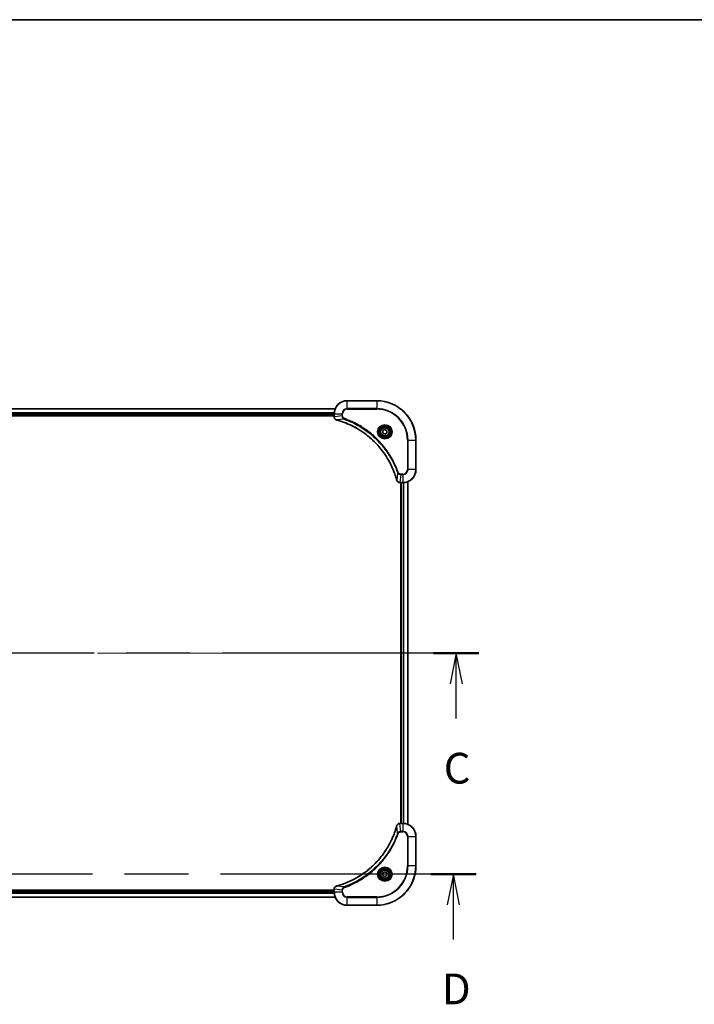
# Model space of a CAD drawing. Units: millimetres. Extents: x 80 to 11870, y 44 to 2152.
# Drawn here: x 3476 to 3888, y 1551 to 2152 of the extents above; entities that cross this region are included whole.
import ezdxf

# ---------------------------------------------------------------- set-up
doc = ezdxf.new("R2010")
doc.units = ezdxf.units.MM
doc.header["$LTSCALE"] = 5.5
doc.linetypes.add('CHAIN', pattern=[0.3543, 0.2362, -0.0295, 0.0591, -0.0295])
for name, color, linetype, lineweight in [('Border (ISO)', 7, 'Continuous', 35), ('Centerline (ISO)', 131, 'Continuous', 18), ('Section Line (ISO)', 7, 'CHAIN', 25), ('Visible (ISO)', 7, 'Continuous', 35), ('Visible Narrow (ISO)', 7, 'Continuous', 25)]:
    doc.layers.add(name, color=color, linetype=linetype, lineweight=lineweight)
doc.styles.add('Note Text (TK)', font='MS PGothic.ttf')

# ---------------------------------------------------------------- blocks, each defined once
blk = doc.blocks.new('Borders tk図枠')
at = {"layer": 'Border (ISO)'}
blk.add_line((14.5, 289), (405.5, 289), dxfattribs=at)
blk = doc.blocks.new('2dTransSection2')
at = {"layer": 'Section Line (ISO)', "linetype": 'CHAIN', "ltscale": 16.086411}
blk.add_line((216.72, 237.459), (138.928, 237.459), dxfattribs=at)
at = {"layer": 'Section Line (ISO)', "linetype": 'Continuous', "lineweight": 50}
for p, q in [((142.627, 237.459), (138.928, 237.459)), ((216.72, 237.459), (213.02, 237.459))]:
    blk.add_line(p, q, dxfattribs=at)
at = {"layer": 'Section Line (ISO)', "linetype": 'Continuous'}
for p, q in [((140.777, 237.459), (140.277, 234.959)), ((140.777, 234.959), (140.777, 237.459)), ((141.277, 234.959), (140.777, 237.459)), ((214.87, 237.459), (214.37, 234.959)), ((214.87, 234.959), (214.87, 237.459)), ((215.37, 234.959), (214.87, 237.459)), ((140.777, 232.128), (140.777, 234.959)), ((214.87, 232.128), (214.87, 234.959))]:
    blk.add_line(p, q, dxfattribs=at)
at = {"layer": 'Section Line (ISO)', "char_height": 2.5, "attachment_point": 7, "style": 'Note Text (TK)'}
for insert in [(139.759, 226.054), (213.851, 226.054)]:
    blk.add_mtext('C', dxfattribs=dict(at, insert=insert))
blk = doc.blocks.new('2dTransSection3')
at = {"layer": 'Section Line (ISO)', "linetype": 'CHAIN', "ltscale": 16.026852}
blk.add_line((216.482, 219.459), (138.985, 219.459), dxfattribs=at)
at = {"layer": 'Section Line (ISO)', "linetype": 'Continuous', "lineweight": 50}
for p, q in [((142.663, 219.459), (138.985, 219.459)), ((216.482, 219.459), (212.803, 219.459))]:
    blk.add_line(p, q, dxfattribs=at)
at = {"layer": 'Section Line (ISO)', "linetype": 'Continuous'}
for p, q in [((140.824, 219.459), (140.324, 216.959)), ((140.824, 216.959), (140.824, 219.459)), ((141.324, 216.959), (140.824, 219.459)), ((214.642, 219.459), (214.142, 216.959)), ((214.642, 216.959), (214.642, 219.459)), ((215.142, 216.959), (214.642, 219.459)), ((140.824, 214.131), (140.824, 216.959)), ((214.642, 214.131), (214.642, 216.959))]:
    blk.add_line(p, q, dxfattribs=at)
at = {"layer": 'Section Line (ISO)', "char_height": 2.5, "attachment_point": 7, "style": 'Note Text (TK)'}
for insert in [(139.883, 208.087), (213.701, 208.087)]:
    blk.add_mtext('D', dxfattribs=dict(at, insert=insert))

msp = doc.modelspace()

# ---------------------------------------------------------------- linework, layer by layer
at = {"layer": 'Centerline (ISO)', "linetype": 'CHAIN', "ltscale": 23.990969}
msp.add_line((3196.6849, 1764.9403), (3732.1849, 1764.9403), dxfattribs=at)
at = {"layer": 'Visible (ISO)'}
for p, q in [((3694.4349, 1918.9403), (3676.4349, 1918.9403)), ((3669.0187, 1913.9403), (3259.8511, 1913.9403)), ((3260.4349, 1909.9403), (3668.4349, 1909.9403)), ((3260.4349, 1909.6403), (3668.4349, 1909.6403)), ((3668.4349, 1910.9403), (3668.4349, 1909.1093)), ((3668.4349, 1909.1093), (3668.4349, 1909.094)), ((3698.1849, 1900.662), (3699.4349, 1901.3837)), ((3698.1849, 1899.2187), (3698.1849, 1900.662)), ((3699.4349, 1898.497), (3698.1849, 1899.2187)), ((3699.4349, 1901.3837), (3700.6849, 1900.662)), ((3700.6849, 1899.2187), (3699.4349, 1898.497)), ((3700.6849, 1900.662), (3700.6849, 1899.2187)), ((3718.4349, 1876.9403), (3718.4349, 1894.9403)), ((3713.4349, 1660.3565), (3713.4349, 1869.5242)), ((3708.5886, 1868.9403), (3708.6039, 1868.9403)), ((3708.6039, 1868.9403), (3710.4349, 1868.9403)), ((3709.1349, 1868.9403), (3709.1349, 1660.9403)), ((3709.4349, 1868.9403), (3709.4349, 1660.9403)), ((3708.6039, 1660.9403), (3708.5886, 1660.9403)), ((3710.4349, 1660.9403), (3708.6039, 1660.9403)), ((3718.4349, 1634.9403), (3718.4349, 1652.9403)), ((3698.1849, 1630.662), (3699.4349, 1631.3837)), ((3698.1849, 1629.2187), (3698.1849, 1630.662)), ((3699.4349, 1628.497), (3698.1849, 1629.2187)), ((3699.4349, 1631.3837), (3700.6849, 1630.662)), ((3700.6849, 1629.2187), (3699.4349, 1628.497)), ((3700.6849, 1630.662), (3700.6849, 1629.2187)), ((3668.4349, 1620.2403), (3260.4349, 1620.2403)), ((3668.4349, 1619.9403), (3260.4349, 1619.9403)), ((3668.4349, 1620.7867), (3668.4349, 1620.7714)), ((3668.4349, 1620.7714), (3668.4349, 1618.9403)), ((3259.8511, 1615.9403), (3669.0187, 1615.9403)), ((3676.4349, 1610.9403), (3694.4349, 1610.9403))]:
    msp.add_line(p, q, dxfattribs=at)
for centre, radius in [((3699.4349, 1899.9403), 3.25), ((3699.4349, 1899.9403), 2.75), ((3699.4349, 1629.9403), 3.25), ((3699.4349, 1629.9403), 2.75)]:
    msp.add_circle(centre, radius, dxfattribs=at)
for centre, radius, start, end in [((3676.4349, 1910.9403), 8, 90, 180), ((3694.4349, 1894.9403), 24, 0, 90), ((3710.4349, 1876.9403), 8, 270, 0), ((3710.4349, 1652.9403), 8, 0, 90), ((3694.4349, 1634.9403), 24, 270, 0), ((3676.4349, 1618.9403), 8, 180, 270)]:
    msp.add_arc(centre, radius, start, end, dxfattribs=at)
for points, knots in [([(3668.4349, 1909.094), (3668.4349, 1908.8334), (3668.4865, 1908.573), (3668.6897, 1908.0799), (3668.8458, 1907.8494), (3669.1913, 1907.5137), (3669.3644, 1907.3918), (3669.6686, 1907.242), (3669.791, 1907.196), (3669.9164, 1907.1624)], [-0.196787795, -0.196787795, -0.196787795, -0.196787795, -0.138164041, -0.138164041, -0.076757801, -0.076757801, -0.029522231, -0.029522231, 0, 0, 0, 0]), ([(3669.9164, 1907.1624), (3669.9284, 1907.1591), (3669.9404, 1907.1559), (3669.9645, 1907.1494), (3669.9766, 1907.1462), (3669.9887, 1907.1429)], [0.00000000006, 0.00000000006, 0.00000000006, 0.00000000006, 0.00379309206, 0.00379309206, 0.00758618406, 0.00758618406, 0.00758618406, 0.00758618406]), ([(3669.9887, 1907.1429), (3670.1975, 1907.0865), (3670.4059, 1907.0289), (3670.813, 1906.9135), (3671.0118, 1906.8559), (3671.6142, 1906.6773), (3672.0167, 1906.5527), (3672.9389, 1906.2549), (3673.4574, 1906.0783), (3674.4676, 1905.7163), (3674.9595, 1905.5317), (3676.171, 1905.0557), (3676.8872, 1904.7557), (3678.5181, 1904.0291), (3679.428, 1903.5916), (3681.4898, 1902.5252), (3682.6323, 1901.8783), (3685.2002, 1900.2932), (3686.6075, 1899.3258), (3689.9101, 1896.8076), (3691.7513, 1895.1861), (3695.6218, 1891.2593), (3697.5807, 1888.8845), (3701.5706, 1883.0683), (3703.4458, 1879.5207), (3705.2772, 1874.8166), (3705.6321, 1873.8154), (3706.1293, 1872.2632), (3706.2938, 1871.7193), (3706.5136, 1870.947), (3706.5763, 1870.7208), (3706.6375, 1870.4941)], [0, 0, 0, 0, 0.06549657, 0.06549657, 0.12817861, 0.12817861, 0.2557943, 0.2557943, 0.42169471, 0.42169471, 0.58081118, 0.58081118, 0.81593963, 0.81593963, 1.12160661, 1.12160661, 1.51897368, 1.51897368, 2.03555087, 2.03555087, 2.7767893, 2.7767893, 3.70555522, 3.70555522, 4.91295092, 4.91295092, 5.23453446, 5.23453446, 5.40661912, 5.40661912, 5.47772979, 5.47772979, 5.47772979, 5.47772979]), ([(3706.6375, 1870.4941), (3706.6408, 1870.482), (3706.644, 1870.4699), (3706.6505, 1870.4458), (3706.6537, 1870.4338), (3706.6569, 1870.4218)], [0, 0, 0, 0, 0.003793092, 0.003793092, 0.007586184, 0.007586184, 0.007586184, 0.007586184]), ([(3706.6569, 1870.4218), (3706.705, 1870.2429), (3706.7782, 1870.07), (3707.0277, 1869.6548), (3707.2398, 1869.4336), (3707.8136, 1869.0563), (3708.2008, 1868.9403), (3708.5886, 1868.9403)], [-0.196787795, -0.196787795, -0.196787795, -0.196787795, -0.154661595, -0.154661595, -0.087259675, -0.087259675, 0, 0, 0, 0]), ([(3706.6375, 1659.3866), (3706.5811, 1659.1778), (3706.5235, 1658.9694), (3706.4081, 1658.5623), (3706.3504, 1658.3635), (3706.1719, 1657.7611), (3706.0473, 1657.3586), (3705.7494, 1656.4364), (3705.5729, 1655.9179), (3705.2109, 1654.9077), (3705.0263, 1654.4158), (3704.5503, 1653.2043), (3704.2503, 1652.4881), (3703.5237, 1650.8571), (3703.0862, 1649.9472), (3702.0198, 1647.8855), (3701.3729, 1646.743), (3699.7878, 1644.1751), (3698.8204, 1642.7678), (3696.3022, 1639.4652), (3694.6807, 1637.624), (3690.7539, 1633.7535), (3688.3791, 1631.7946), (3682.5629, 1627.8047), (3679.0153, 1625.9295), (3674.3112, 1624.0981), (3673.31, 1623.7432), (3671.7578, 1623.246), (3671.2139, 1623.0815), (3670.4416, 1622.8617), (3670.2154, 1622.799), (3669.9887, 1622.7378)], [0, 0, 0, 0, 0.06549657, 0.06549657, 0.12817861, 0.12817861, 0.2557943, 0.2557943, 0.42169471, 0.42169471, 0.58081118, 0.58081118, 0.81593963, 0.81593963, 1.12160661, 1.12160661, 1.51897368, 1.51897368, 2.03555087, 2.03555087, 2.7767893, 2.7767893, 3.70555522, 3.70555522, 4.91295092, 4.91295092, 5.23453446, 5.23453446, 5.40661912, 5.40661912, 5.47772979, 5.47772979, 5.47772979, 5.47772979]), ([(3706.6569, 1659.4589), (3706.6537, 1659.4469), (3706.6505, 1659.4349), (3706.644, 1659.4108), (3706.6408, 1659.3987), (3706.6375, 1659.3866)], [0.00000000006, 0.00000000006, 0.00000000006, 0.00000000006, 0.00379309206, 0.00379309206, 0.00758618406, 0.00758618406, 0.00758618406, 0.00758618406]), ([(3708.5886, 1660.9403), (3708.328, 1660.9403), (3708.0675, 1660.8888), (3707.5744, 1660.6856), (3707.344, 1660.5294), (3707.0083, 1660.184), (3706.8864, 1660.0109), (3706.7366, 1659.7067), (3706.6906, 1659.5843), (3706.6569, 1659.4589)], [-0.196787795, -0.196787795, -0.196787795, -0.196787795, -0.138164041, -0.138164041, -0.076757801, -0.076757801, -0.029522231, -0.029522231, 0, 0, 0, 0]), ([(3669.9164, 1622.7183), (3669.7375, 1622.6703), (3669.5646, 1622.597), (3669.1494, 1622.3476), (3668.9282, 1622.1355), (3668.5509, 1621.5617), (3668.4349, 1621.1745), (3668.4349, 1620.7867)], [-0.196787795, -0.196787795, -0.196787795, -0.196787795, -0.154661595, -0.154661595, -0.087259675, -0.087259675, 0, 0, 0, 0]), ([(3669.9887, 1622.7378), (3669.9766, 1622.7345), (3669.9645, 1622.7313), (3669.9404, 1622.7248), (3669.9284, 1622.7216), (3669.9164, 1622.7183)], [0, 0, 0, 0, 0.003793092, 0.003793092, 0.007586184, 0.007586184, 0.007586184, 0.007586184])]:
    msp.add_open_spline(points, degree=3, knots=knots, dxfattribs=at)
at = {"layer": 'Visible Narrow (ISO)'}
for p, q in [((3676.4349, 1918.7939), (3676.4349, 1918.9403)), ((3676.4349, 1918.7939), (3694.4349, 1918.7939)), ((3676.4349, 1914.0868), (3676.4349, 1918.7939)), ((3694.4349, 1918.7939), (3694.4349, 1918.9403)), ((3694.4349, 1918.7939), (3694.4349, 1914.0868)), ((3259.8697, 1913.894), (3669.0002, 1913.894)), ((3668.4546, 1911.5003), (3260.4153, 1911.5003)), ((3260.4246, 1911.3467), (3668.4453, 1911.3467)), ((3676.4349, 1914.0868), (3676.4349, 1913.7332)), ((3694.4349, 1914.0868), (3676.4349, 1914.0868)), ((3676.4349, 1913.7332), (3694.4349, 1913.7332)), ((3694.4349, 1913.7332), (3694.4349, 1914.0868)), ((3668.4349, 1910.2403), (3260.4349, 1910.2403)), ((3668.4349, 1910.9403), (3668.5814, 1910.9403)), ((3668.5814, 1909.1093), (3668.4349, 1909.1093)), ((3668.5814, 1909.1093), (3668.5814, 1910.9403)), ((3668.5814, 1910.9403), (3673.2885, 1910.9403)), ((3673.2885, 1909.6033), (3668.5814, 1909.1093)), ((3674.4643, 1907.7026), (3669.9966, 1907.1719)), ((3673.2885, 1910.9403), (3673.2885, 1909.6033)), ((3673.2885, 1910.9403), (3673.642, 1910.9403)), ((3673.2885, 1909.6033), (3673.642, 1909.6033)), ((3673.642, 1909.6033), (3673.642, 1910.9403)), ((3674.4643, 1907.7026), (3674.6177, 1908.1352)), ((3713.2278, 1894.9403), (3713.2278, 1876.9403)), ((3713.5814, 1894.9403), (3713.2278, 1894.9403)), ((3713.5814, 1876.9403), (3713.5814, 1894.9403)), ((3713.5814, 1894.9403), (3718.2885, 1894.9403)), ((3718.2885, 1894.9403), (3718.2885, 1876.9403)), ((3718.2885, 1894.9403), (3718.4349, 1894.9403)), ((3707.1971, 1874.9697), (3707.6298, 1875.1231)), ((3713.5814, 1876.9403), (3713.2278, 1876.9403)), ((3718.2885, 1876.9403), (3713.5814, 1876.9403)), ((3718.2885, 1876.9403), (3718.4349, 1876.9403)), ((3707.1971, 1874.9697), (3706.6665, 1870.502)), ((3709.0978, 1873.7939), (3708.6039, 1869.0868)), ((3710.4349, 1869.0868), (3708.6039, 1869.0868)), ((3708.6039, 1868.9403), (3708.6039, 1869.0868)), ((3710.4349, 1874.1475), (3709.0978, 1874.1475)), ((3709.0978, 1873.7939), (3709.0978, 1874.1475)), ((3709.0978, 1873.7939), (3710.4349, 1873.7939)), ((3710.4349, 1873.7939), (3710.4349, 1874.1475)), ((3710.4349, 1873.7939), (3710.4349, 1869.0868)), ((3710.4349, 1869.0868), (3710.4349, 1868.9403)), ((3713.3654, 1869.4964), (3713.3654, 1660.3843)), ((3709.7349, 1660.9403), (3709.7349, 1868.9403)), ((3710.7944, 1868.9484), (3710.7944, 1660.9323)), ((3711.0249, 1660.9186), (3711.0249, 1868.9621)), ((3707.1971, 1654.911), (3706.6665, 1659.3787)), ((3708.6039, 1660.7939), (3708.6039, 1660.9403)), ((3708.6039, 1660.7939), (3710.4349, 1660.7939)), ((3709.0978, 1656.0868), (3708.6039, 1660.7939)), ((3710.4349, 1660.9403), (3710.4349, 1660.7939)), ((3710.4349, 1660.7939), (3710.4349, 1656.0868)), ((3707.1971, 1654.911), (3707.6298, 1654.7576)), ((3710.4349, 1656.0868), (3709.0978, 1656.0868)), ((3709.0978, 1656.0868), (3709.0978, 1655.7332)), ((3709.0978, 1655.7332), (3710.4349, 1655.7332)), ((3710.4349, 1656.0868), (3710.4349, 1655.7332)), ((3713.2278, 1652.9403), (3713.2278, 1634.9403)), ((3713.5814, 1652.9403), (3713.2278, 1652.9403)), ((3713.5814, 1634.9403), (3713.5814, 1652.9403)), ((3713.5814, 1652.9403), (3718.2885, 1652.9403)), ((3718.2885, 1652.9403), (3718.4349, 1652.9403)), ((3718.2885, 1652.9403), (3718.2885, 1634.9403)), ((3713.2278, 1634.9403), (3713.5814, 1634.9403)), ((3718.2885, 1634.9403), (3713.5814, 1634.9403)), ((3718.2885, 1634.9403), (3718.4349, 1634.9403)), ((3674.4643, 1622.1781), (3669.9966, 1622.7088)), ((3260.4153, 1618.3804), (3668.4546, 1618.3804)), ((3668.4453, 1618.534), (3260.4246, 1618.534)), ((3260.4349, 1619.6403), (3668.4349, 1619.6403)), ((3668.4349, 1620.7714), (3668.5814, 1620.7714)), ((3668.5814, 1618.9403), (3668.4349, 1618.9403)), ((3668.5814, 1618.9403), (3668.5814, 1620.7714)), ((3673.2885, 1620.2774), (3668.5814, 1620.7714)), ((3673.2885, 1618.9403), (3668.5814, 1618.9403)), ((3673.2885, 1620.2774), (3673.2885, 1618.9403)), ((3673.2885, 1620.2774), (3673.642, 1620.2774)), ((3673.2885, 1618.9403), (3673.642, 1618.9403)), ((3673.642, 1618.9403), (3673.642, 1620.2774)), ((3674.4643, 1622.1781), (3674.6177, 1621.7455)), ((3669.0002, 1615.9867), (3259.8697, 1615.9867)), ((3694.4349, 1616.1475), (3676.4349, 1616.1475)), ((3676.4349, 1615.7939), (3676.4349, 1616.1475)), ((3676.4349, 1615.7939), (3694.4349, 1615.7939)), ((3676.4349, 1611.0868), (3676.4349, 1615.7939)), ((3694.4349, 1611.0868), (3676.4349, 1611.0868)), ((3676.4349, 1611.0868), (3676.4349, 1610.9403)), ((3694.4349, 1615.7939), (3694.4349, 1616.1475)), ((3694.4349, 1615.7939), (3694.4349, 1611.0868)), ((3694.4349, 1611.0868), (3694.4349, 1610.9403))]:
    msp.add_line(p, q, dxfattribs=at)
for centre, radius in [((3699.4349, 1899.9403), 4.4571), ((3699.4349, 1899.9403), 4.1036), ((3699.4349, 1899.9403), 3.3964), ((3699.4349, 1899.9403), 2.45), ((3699.4349, 1629.9403), 4.4571), ((3699.4349, 1629.9403), 4.1036), ((3699.4349, 1629.9403), 3.3964), ((3699.4349, 1629.9403), 2.45)]:
    msp.add_circle(centre, radius, dxfattribs=at)
for centre, radius, start, end in [((3676.4349, 1910.9403), 7.8536, 90, 180), ((3694.4349, 1894.9403), 23.8536, 0, 90), ((3676.4349, 1910.9403), 3.1464, 90, 180), ((3676.4349, 1910.9403), 2.7929, 90, 180), ((3694.4349, 1894.9403), 19.1464, 0, 90), ((3694.4349, 1894.9403), 18.7929, 0, 90), ((3710.4349, 1876.9403), 2.7929, 270, 0), ((3710.4349, 1876.9403), 7.8536, 270, 0), ((3710.4349, 1876.9403), 3.1464, 270, 0), ((3710.4349, 1652.9403), 7.8536, 0, 90), ((3710.4349, 1652.9403), 3.1464, 0, 90), ((3710.4349, 1652.9403), 2.7929, 0, 90), ((3694.4349, 1634.9403), 18.7929, 270, 0), ((3694.4349, 1634.9403), 23.8536, 270, 0), ((3694.4349, 1634.9403), 19.1464, 270, 0), ((3676.4349, 1618.9403), 7.8536, 180, 270), ((3676.4349, 1618.9403), 3.1464, 180, 270), ((3676.4349, 1618.9403), 2.7929, 180, 270)]:
    msp.add_arc(centre, radius, start, end, dxfattribs=at)
for centre, major_axis, ratio, start_param, end_param in [((3668.9349, 1909.094), (-0.5, 0), 0.00935385, 0, 0.78591171), ((3670.0461, 1907.6453), (-0.1296, -0.4829), 0.14287502, 5.88309318, 6.28318531), ((3670.119, 1907.6256), (-0.1303, -0.4827), 0.00038233, 0, 0.34837257), ((3707.1202, 1870.6244), (-0.4827, -0.1303), 0.00038233, 5.93481269, 6.28318526), ((3707.1398, 1870.5515), (-0.4829, -0.1296), 0.14287502, 0, 0.40009213), ((3708.5886, 1869.4403), (0, -0.5), 0.00935385, 5.4972736, 6.28318531), ((3707.1202, 1659.2563), (-0.4827, 0.1303), 0.00038233, 0, 0.34837257), ((3707.1398, 1659.3292), (-0.4829, 0.1296), 0.14287502, 5.88309318, 6.28318531), ((3708.5886, 1660.4403), (0, 0.5), 0.00935385, 0, 0.78591171), ((3670.0461, 1622.2354), (-0.1296, 0.4829), 0.14287502, 0, 0.40009213), ((3670.119, 1622.2551), (-0.1303, 0.4827), 0.00038233, 5.93481276, 6.28318533), ((3668.9349, 1620.7867), (-0.5, 0), 0.00935385, 5.4972736, 6.28318531)]:
    msp.add_ellipse(centre, major_axis=major_axis, ratio=ratio, start_param=start_param, end_param=end_param, dxfattribs=at)
for points, knots in [([(3668.5816, 1909.0907), (3668.5815, 1909.0938), (3668.5815, 1909.0969), (3668.5814, 1909.1031), (3668.5814, 1909.1062), (3668.5814, 1909.1093)], [-0.00153668531, -0.00153668531, -0.00153668531, -0.00153668531, -0.00076834265, -0.00076834265, 0, 0, 0, 0]), ([(3669.8998, 1907.2077), (3669.7785, 1907.2531), (3669.6641, 1907.31), (3669.3858, 1907.4813), (3669.2336, 1907.6097), (3668.9339, 1907.9438), (3668.8017, 1908.1614), (3668.6287, 1908.6168), (3668.584, 1908.8532), (3668.5816, 1909.0907)], [0, 0, 0, 0, 0.029522231, 0.029522231, 0.076757801, 0.076757801, 0.138164041, 0.138164041, 0.196787795, 0.196787795, 0.196787795, 0.196787795]), ([(3669.9966, 1907.1719), (3669.9799, 1907.178), (3669.9634, 1907.184), (3669.9312, 1907.196), (3669.9154, 1907.2019), (3669.8998, 1907.2077)], [-0.00758618406, -0.00758618406, -0.00758618406, -0.00758618406, -0.00379309206, -0.00379309206, -0.00000000006, -0.00000000006, -0.00000000006, -0.00000000006]), ([(3706.6665, 1870.502), (3706.605, 1870.7292), (3706.5426, 1870.9552), (3706.323, 1871.7281), (3706.1587, 1872.2723), (3705.6617, 1873.8256), (3705.307, 1874.8276), (3703.476, 1879.5352), (3701.6004, 1883.0856), (3697.6088, 1888.9063), (3695.6487, 1891.2829), (3691.7756, 1895.2125), (3689.9331, 1896.835), (3686.628, 1899.3544), (3685.2195, 1900.3223), (3682.6497, 1901.9079), (3681.5062, 1902.555), (3679.4429, 1903.6215), (3678.5323, 1904.0591), (3676.9001, 1904.7857), (3676.1834, 1905.0857), (3674.971, 1905.5615), (3674.4787, 1905.7461), (3673.4678, 1906.1079), (3672.9489, 1906.2844), (3672.026, 1906.5821), (3671.6232, 1906.7066), (3671.0204, 1906.885), (3670.8215, 1906.9426), (3670.4141, 1907.0579), (3670.2059, 1907.1153), (3669.9966, 1907.1719)], [-5.47772979, -5.47772979, -5.47772979, -5.47772979, -5.40661912, -5.40661912, -5.23453446, -5.23453446, -4.91295092, -4.91295092, -3.70555522, -3.70555522, -2.7767893, -2.7767893, -2.03555087, -2.03555087, -1.51897368, -1.51897368, -1.12160661, -1.12160661, -0.81593963, -0.81593963, -0.58081118, -0.58081118, -0.42169471, -0.42169471, -0.2557943, -0.2557943, -0.12817861, -0.12817861, -0.06549657, -0.06549657, 0, 0, 0, 0]), ([(3673.2885, 1909.6033), (3673.2908, 1909.3526), (3673.3361, 1909.1035), (3673.5013, 1908.6539), (3673.6134, 1908.451), (3673.8704, 1908.127), (3674.0015, 1907.9977), (3674.2485, 1907.8169), (3674.3518, 1907.7543), (3674.4643, 1907.7026)], [-0.187504168, -0.187504168, -0.187504168, -0.187504168, -0.125670471, -0.125670471, -0.069816928, -0.069816928, -0.026852665, -0.026852665, 0, 0, 0, 0]), ([(3674.6177, 1908.1352), (3674.5333, 1908.1651), (3674.4523, 1908.2043), (3674.2536, 1908.3255), (3674.1432, 1908.4191), (3673.9239, 1908.6648), (3673.8255, 1908.8263), (3673.6812, 1909.1911), (3673.642, 1909.3971), (3673.642, 1909.6033)], [0, 0, 0, 0, 0.026852665, 0.026852665, 0.069816928, 0.069816928, 0.125670471, 0.125670471, 0.187504168, 0.187504168, 0.187504168, 0.187504168]), ([(3674.4643, 1907.7026), (3674.5593, 1907.6685), (3674.6531, 1907.6352), (3674.9627, 1907.5234), (3675.1777, 1907.4443), (3676.1419, 1907.0822), (3676.8853, 1906.784), (3678.7046, 1906.0065), (3679.7724, 1905.5082), (3683.5701, 1903.5816), (3686.1976, 1901.9514), (3690.5654, 1898.6912), (3692.3707, 1897.1482), (3695.2673, 1894.3208), (3696.4132, 1893.0926), (3698.5225, 1890.6084), (3699.4926, 1889.3582), (3701.1083, 1887.075), (3701.777, 1886.0585), (3702.898, 1884.2221), (3703.3645, 1883.411), (3704.1427, 1881.9727), (3704.4637, 1881.3506), (3705.0273, 1880.2041), (3705.2738, 1879.6815), (3705.695, 1878.7502), (3705.8731, 1878.343), (3706.1792, 1877.6188), (3706.3093, 1877.3026), (3706.5342, 1876.7411), (3706.6301, 1876.4963), (3706.7967, 1876.0619), (3706.8681, 1875.8726), (3706.9867, 1875.5525), (3707.0346, 1875.4219), (3707.1206, 1875.1841), (3707.1585, 1875.0777), (3707.1971, 1874.9697)], [-4.82621249, -4.82621249, -4.82621249, -4.82621249, -4.79590965, -4.79590965, -4.72660511, -4.72660511, -4.4843018, -4.4843018, -4.127973, -4.127973, -3.19579554, -3.19579554, -2.47873595, -2.47873595, -1.97105483, -1.97105483, -1.49272454, -1.49272454, -1.12477817, -1.12477817, -0.8417425, -0.8417425, -0.62997615, -0.62997615, -0.45517217, -0.45517217, -0.32070756, -0.32070756, -0.21727325, -0.21727325, -0.1377084, -0.1377084, -0.07650467, -0.07650467, -0.0344265, -0.0344265, 0, 0, 0, 0]), ([(3707.6298, 1875.1231), (3707.5914, 1875.2312), (3707.5528, 1875.3393), (3707.4661, 1875.5791), (3707.4179, 1875.7109), (3707.2984, 1876.0337), (3707.2265, 1876.2246), (3707.0586, 1876.6628), (3706.962, 1876.9098), (3706.7354, 1877.4762), (3706.6043, 1877.7951), (3706.2958, 1878.5256), (3706.1164, 1878.9364), (3705.6919, 1879.8758), (3705.4435, 1880.403), (3704.8754, 1881.5596), (3704.5518, 1882.1871), (3703.7674, 1883.6379), (3703.2971, 1884.4562), (3702.1669, 1886.3086), (3701.4925, 1887.334), (3699.8633, 1889.6371), (3698.885, 1890.8983), (3696.7577, 1893.4041), (3695.602, 1894.6429), (3692.6803, 1897.4947), (3690.8593, 1899.0509), (3686.4533, 1902.3386), (3683.8029, 1903.9823), (3679.9719, 1905.9242), (3678.8949, 1906.4264), (3677.0596, 1907.2099), (3676.3097, 1907.5103), (3675.3372, 1907.8751), (3675.1204, 1907.9548), (3674.808, 1908.0674), (3674.7129, 1908.1014), (3674.6177, 1908.1352)], [0, 0, 0, 0, 0.0344265, 0.0344265, 0.07650467, 0.07650467, 0.1377084, 0.1377084, 0.21727325, 0.21727325, 0.32070756, 0.32070756, 0.45517217, 0.45517217, 0.62997615, 0.62997615, 0.8417425, 0.8417425, 1.12477817, 1.12477817, 1.49272454, 1.49272454, 1.97105483, 1.97105483, 2.47873595, 2.47873595, 3.19579554, 3.19579554, 4.127973, 4.127973, 4.4843018, 4.4843018, 4.72660511, 4.72660511, 4.79590965, 4.79590965, 4.82621249, 4.82621249, 4.82621249, 4.82621249]), ([(3709.0978, 1874.1475), (3708.9981, 1874.1475), (3708.8983, 1874.1566), (3708.6431, 1874.2035), (3708.4903, 1874.2554), (3708.1638, 1874.4235), (3707.9974, 1874.5546), (3707.764, 1874.8359), (3707.6826, 1874.9742), (3707.6298, 1875.1231)], [0, 0, 0, 0, 0.029936483, 0.029936483, 0.077834855, 0.077834855, 0.14010274, 0.14010274, 0.187502416, 0.187502416, 0.187502416, 0.187502416]), ([(3706.7023, 1870.4052), (3706.6965, 1870.4208), (3706.6906, 1870.4366), (3706.6786, 1870.4689), (3706.6726, 1870.4853), (3706.6665, 1870.502)], [-0.007586184, -0.007586184, -0.007586184, -0.007586184, -0.003793092, -0.003793092, 0, 0, 0, 0]), ([(3708.5853, 1869.087), (3708.2318, 1869.0906), (3707.8809, 1869.1886), (3707.3376, 1869.5106), (3707.127, 1869.7), (3706.8551, 1870.073), (3706.767, 1870.2322), (3706.7023, 1870.4052)], [0, 0, 0, 0, 0.087259675, 0.087259675, 0.154661595, 0.154661595, 0.196787795, 0.196787795, 0.196787795, 0.196787795]), ([(3707.1971, 1874.9697), (3707.2884, 1874.7712), (3707.4122, 1874.6011), (3707.7366, 1874.2632), (3707.9509, 1874.1129), (3708.3584, 1873.9202), (3708.5452, 1873.8611), (3708.8556, 1873.8062), (3708.9765, 1873.795), (3709.0978, 1873.7939)], [-0.187502416, -0.187502416, -0.187502416, -0.187502416, -0.14010274, -0.14010274, -0.077834855, -0.077834855, -0.029936483, -0.029936483, 0, 0, 0, 0]), ([(3708.6039, 1869.0868), (3708.6008, 1869.0868), (3708.5977, 1869.0869), (3708.5915, 1869.0869), (3708.5884, 1869.0869), (3708.5853, 1869.087)], [-0.00153668531, -0.00153668531, -0.00153668531, -0.00153668531, -0.00076834266, -0.00076834266, -0.00000000001, -0.00000000001, -0.00000000001, -0.00000000001]), ([(3669.9966, 1622.7088), (3670.2238, 1622.7702), (3670.4498, 1622.8327), (3671.2226, 1623.0523), (3671.7669, 1623.2166), (3673.3202, 1623.7136), (3674.3222, 1624.0683), (3679.0298, 1625.8993), (3682.5802, 1627.7749), (3688.4009, 1631.7665), (3690.7775, 1633.7266), (3694.707, 1637.5996), (3696.3296, 1639.4422), (3698.849, 1642.7473), (3699.8169, 1644.1557), (3701.4025, 1646.7256), (3702.0496, 1647.8691), (3703.1161, 1649.9324), (3703.5537, 1650.843), (3704.2803, 1652.4752), (3704.5803, 1653.1919), (3705.0561, 1654.4043), (3705.2407, 1654.8966), (3705.6025, 1655.9075), (3705.779, 1656.4264), (3706.0767, 1657.3492), (3706.2012, 1657.752), (3706.3796, 1658.3549), (3706.4372, 1658.5538), (3706.5525, 1658.9612), (3706.6099, 1659.1694), (3706.6665, 1659.3787)], [-5.47772979, -5.47772979, -5.47772979, -5.47772979, -5.40661912, -5.40661912, -5.23453446, -5.23453446, -4.91295092, -4.91295092, -3.70555522, -3.70555522, -2.7767893, -2.7767893, -2.03555087, -2.03555087, -1.51897368, -1.51897368, -1.12160661, -1.12160661, -0.81593963, -0.81593963, -0.58081118, -0.58081118, -0.42169471, -0.42169471, -0.2557943, -0.2557943, -0.12817861, -0.12817861, -0.06549657, -0.06549657, 0, 0, 0, 0]), ([(3706.6665, 1659.3787), (3706.6726, 1659.3954), (3706.6786, 1659.4118), (3706.6906, 1659.4441), (3706.6965, 1659.4599), (3706.7023, 1659.4755)], [-0.00758618406, -0.00758618406, -0.00758618406, -0.00758618406, -0.00379309206, -0.00379309206, -0.00000000006, -0.00000000006, -0.00000000006, -0.00000000006]), ([(3706.7023, 1659.4755), (3706.7477, 1659.5968), (3706.8046, 1659.7112), (3706.9759, 1659.9895), (3707.1043, 1660.1417), (3707.4384, 1660.4414), (3707.656, 1660.5736), (3708.1114, 1660.7466), (3708.3478, 1660.7913), (3708.5853, 1660.7937)], [0, 0, 0, 0, 0.029522231, 0.029522231, 0.076757801, 0.076757801, 0.138164041, 0.138164041, 0.196787795, 0.196787795, 0.196787795, 0.196787795]), ([(3708.5853, 1660.7937), (3708.5884, 1660.7938), (3708.5915, 1660.7938), (3708.5977, 1660.7938), (3708.6008, 1660.7939), (3708.6039, 1660.7939)], [-0.00153668531, -0.00153668531, -0.00153668531, -0.00153668531, -0.00076834265, -0.00076834265, 0, 0, 0, 0]), ([(3707.1971, 1654.911), (3707.1631, 1654.816), (3707.1298, 1654.7222), (3707.018, 1654.4125), (3706.9389, 1654.1976), (3706.5768, 1653.2334), (3706.2786, 1652.49), (3705.5011, 1650.6706), (3705.0028, 1649.6029), (3703.0762, 1645.8052), (3701.446, 1643.1777), (3698.1858, 1638.8098), (3696.6428, 1637.0046), (3693.8154, 1634.108), (3692.5872, 1632.9621), (3690.103, 1630.8528), (3688.8528, 1629.8827), (3686.5696, 1628.267), (3685.5531, 1627.5983), (3683.7167, 1626.4773), (3682.9056, 1626.0107), (3681.4673, 1625.2326), (3680.8452, 1624.9116), (3679.6987, 1624.348), (3679.1761, 1624.1015), (3678.2448, 1623.6803), (3677.8376, 1623.5022), (3677.1133, 1623.1961), (3676.7972, 1623.066), (3676.2357, 1622.8411), (3675.9909, 1622.7452), (3675.5565, 1622.5786), (3675.3672, 1622.5072), (3675.0471, 1622.3885), (3674.9165, 1622.3407), (3674.6787, 1622.2547), (3674.5723, 1622.2168), (3674.4643, 1622.1781)], [-4.82621249, -4.82621249, -4.82621249, -4.82621249, -4.79590965, -4.79590965, -4.72660511, -4.72660511, -4.4843018, -4.4843018, -4.127973, -4.127973, -3.19579554, -3.19579554, -2.47873595, -2.47873595, -1.97105483, -1.97105483, -1.49272454, -1.49272454, -1.12477817, -1.12477817, -0.8417425, -0.8417425, -0.62997615, -0.62997615, -0.45517217, -0.45517217, -0.32070756, -0.32070756, -0.21727325, -0.21727325, -0.1377084, -0.1377084, -0.07650467, -0.07650467, -0.0344265, -0.0344265, 0, 0, 0, 0]), ([(3674.6177, 1621.7455), (3674.7258, 1621.7839), (3674.8339, 1621.8225), (3675.0737, 1621.9092), (3675.2055, 1621.9574), (3675.5283, 1622.0769), (3675.7192, 1622.1488), (3676.1574, 1622.3166), (3676.4044, 1622.4133), (3676.9708, 1622.6399), (3677.2897, 1622.771), (3678.0202, 1623.0794), (3678.431, 1623.2589), (3679.3704, 1623.6834), (3679.8976, 1623.9318), (3681.0541, 1624.4999), (3681.6817, 1624.8235), (3683.1325, 1625.6079), (3683.9508, 1626.0782), (3685.8032, 1627.2084), (3686.8286, 1627.8828), (3689.1317, 1629.512), (3690.3929, 1630.4903), (3692.8987, 1632.6176), (3694.1375, 1633.7733), (3696.9892, 1636.6949), (3698.5455, 1638.516), (3701.8332, 1642.922), (3703.4769, 1645.5724), (3705.4188, 1649.4034), (3705.921, 1650.4804), (3706.7044, 1652.3157), (3707.0049, 1653.0656), (3707.3697, 1654.0381), (3707.4494, 1654.2549), (3707.562, 1654.5673), (3707.596, 1654.6624), (3707.6298, 1654.7576)], [0, 0, 0, 0, 0.0344265, 0.0344265, 0.07650467, 0.07650467, 0.1377084, 0.1377084, 0.21727325, 0.21727325, 0.32070756, 0.32070756, 0.45517217, 0.45517217, 0.62997615, 0.62997615, 0.8417425, 0.8417425, 1.12477817, 1.12477817, 1.49272454, 1.49272454, 1.97105483, 1.97105483, 2.47873595, 2.47873595, 3.19579554, 3.19579554, 4.127973, 4.127973, 4.4843018, 4.4843018, 4.72660511, 4.72660511, 4.79590965, 4.79590965, 4.82621249, 4.82621249, 4.82621249, 4.82621249]), ([(3709.0978, 1656.0868), (3708.8472, 1656.0845), (3708.5981, 1656.0392), (3708.1484, 1655.874), (3707.9456, 1655.7618), (3707.6216, 1655.5049), (3707.4923, 1655.3738), (3707.3114, 1655.1268), (3707.2489, 1655.0235), (3707.1971, 1654.911)], [-0.187504168, -0.187504168, -0.187504168, -0.187504168, -0.125670471, -0.125670471, -0.069816928, -0.069816928, -0.026852665, -0.026852665, 0, 0, 0, 0]), ([(3707.6298, 1654.7576), (3707.6597, 1654.842), (3707.6989, 1654.923), (3707.8201, 1655.1217), (3707.9136, 1655.2321), (3708.1594, 1655.4514), (3708.3209, 1655.5498), (3708.6857, 1655.6941), (3708.8917, 1655.7332), (3709.0978, 1655.7332)], [0, 0, 0, 0, 0.026852665, 0.026852665, 0.069816928, 0.069816928, 0.125670471, 0.125670471, 0.187504168, 0.187504168, 0.187504168, 0.187504168]), ([(3668.5816, 1620.79), (3668.5852, 1621.1434), (3668.6832, 1621.4944), (3669.0051, 1622.0377), (3669.1946, 1622.2483), (3669.5676, 1622.5202), (3669.7267, 1622.6083), (3669.8998, 1622.673)], [0, 0, 0, 0, 0.087259675, 0.087259675, 0.154661595, 0.154661595, 0.196787795, 0.196787795, 0.196787795, 0.196787795]), ([(3669.8998, 1622.673), (3669.9154, 1622.6788), (3669.9312, 1622.6847), (3669.9634, 1622.6967), (3669.9799, 1622.7027), (3669.9966, 1622.7088)], [-0.007586184, -0.007586184, -0.007586184, -0.007586184, -0.003793092, -0.003793092, 0, 0, 0, 0]), ([(3668.5814, 1620.7714), (3668.5814, 1620.7745), (3668.5814, 1620.7776), (3668.5815, 1620.7838), (3668.5815, 1620.7869), (3668.5816, 1620.79)], [-0.00153668531, -0.00153668531, -0.00153668531, -0.00153668531, -0.00076834266, -0.00076834266, -0.00000000001, -0.00000000001, -0.00000000001, -0.00000000001]), ([(3674.4643, 1622.1781), (3674.2658, 1622.0868), (3674.0957, 1621.9631), (3673.7578, 1621.6387), (3673.6075, 1621.4244), (3673.4148, 1621.0169), (3673.3557, 1620.8301), (3673.3008, 1620.5197), (3673.2896, 1620.3988), (3673.2885, 1620.2774)], [-0.187502416, -0.187502416, -0.187502416, -0.187502416, -0.14010274, -0.14010274, -0.077834855, -0.077834855, -0.029936483, -0.029936483, 0, 0, 0, 0]), ([(3673.642, 1620.2774), (3673.642, 1620.3772), (3673.6512, 1620.477), (3673.6981, 1620.7322), (3673.75, 1620.885), (3673.9181, 1621.2115), (3674.0492, 1621.3778), (3674.3305, 1621.6113), (3674.4688, 1621.6927), (3674.6177, 1621.7455)], [0, 0, 0, 0, 0.029936483, 0.029936483, 0.077834855, 0.077834855, 0.14010274, 0.14010274, 0.187502416, 0.187502416, 0.187502416, 0.187502416])]:
    msp.add_open_spline(points, degree=3, knots=knots, dxfattribs=at)

# ---------------------------------------------------------------- block references
at = {"xscale": 7.5, "yscale": 7.5, "zscale": 7.5}
msp.add_blockref('Borders tk図枠', (2131.5, -16), dxfattribs=at)
at = {"layer": 'Section Line (ISO)', "xscale": 7.5, "yscale": 7.5, "zscale": 7.5}
for name in ['2dTransSection2', '2dTransSection3']:
    msp.add_blockref(name, (2131.5, -16), dxfattribs=at)

doc.saveas('drawing.dxf')
